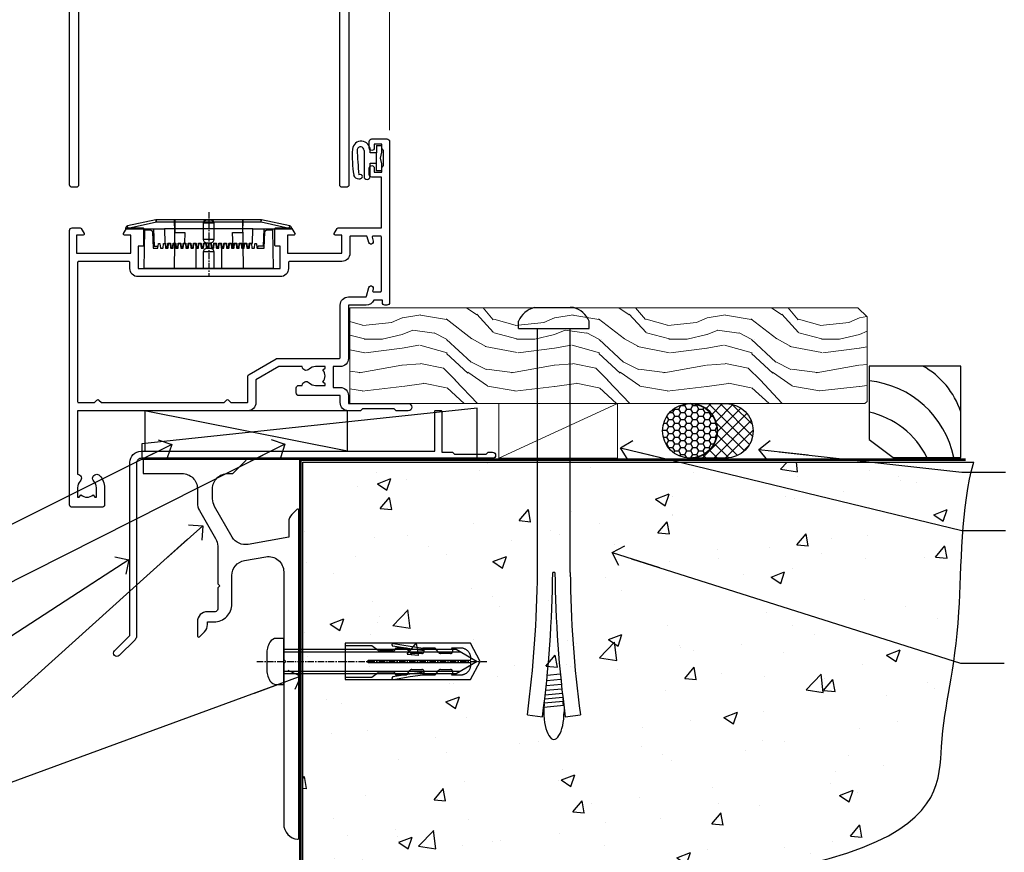
# Model space of a CAD drawing. Units: millimetres. Extents: x 1409 to 300332, y -118 to 2191.
# Drawn here: x 5737 to 5931, y 1140 to 1304 of the extents above; entities that cross this region are included whole.
import ezdxf
from ezdxf import colors
from ezdxf.entities.mleader import LeaderData, LeaderLine
from ezdxf.math import Vec2, Vec3

# ---------------------------------------------------------------- set-up
doc = ezdxf.new("R2010")
doc.units = ezdxf.units.MM
for name, pattern in [('CENTER', [2, 1.25, -0.25, 0.25, -0.25]), ('CENTERLINE', [2, 1.25, -0.25, 0.25, -0.25]), ('Dashed', [564.444447, 282.222223, -282.222223])]:
    doc.linetypes.add(name, pattern=pattern)
for name, color, linetype in [('Aluminium Systems Ltd Joinery Detail', 7, 'Continuous'), ('Aluminium Systems Ltd Notes', 7, 'Continuous'), ('DIE', 7, 'Continuous')]:
    doc.layers.add(name, color=color, linetype=linetype)
doc.styles.get("Standard").update_dxf_attribs({"font": 'arial.ttf'})

# ---------------------------------------------------------------- blocks, each defined once
blk = doc.blocks.new('PE001')
at = {"color": 8}
for p, q in [((-10.3, 28.72), (-10.4, 29.19)), ((-10.3, 28.72), (-10.3, 29.2)), ((10.3, 28.72), (10.3, 29.2)), ((10.3, 28.72), (10.4, 29.19)), ((-15.87, 27.5), (-16.35, 27.5)), ((-15.86, 27.51), (-15.96, 27.99)), ((8.7, 27.4), (-8.7, 27.4)), ((1, 28.5), (-1, 28.5)), ((15.86, 27.51), (15.96, 27.99)), ((15.87, 27.5), (16.35, 27.5)), ((1, 25.3), (-1, 25.3)), ((1, 22.9), (-1, 22.9))]:
    blk.add_line(p, q, dxfattribs=at)
at = {"color": 8, "linetype": 'Dashed'}
for p, q in [((-6.63, 29.2), (-6.8, 19.6)), ((6.63, 29.2), (6.8, 19.6)), ((-2.5, 23.66), (-2.5, 19.6)), ((2.5, 23.66), (2.5, 19.6))]:
    blk.add_line(p, q, dxfattribs=at)
at = {"color": 8, "linetype": 'CENTER'}
blk.add_line((0, 30.7), (0, 18.1), dxfattribs=at)
at = {"color": 8}
for points in [[(-8.7, 27.4), (-8.6, 24.6), (-8.59, 24.6, -0.385314), (-8.49, 24.51), (-8.41, 23.74, 0.385314), (-8.31, 23.65), (-8.19, 23.65, 0.385236), (-8.09, 23.74), (-8.01, 24.51, -0.385314), (-7.91, 24.6), (-7.59, 24.6, -0.385314), (-7.49, 24.51), (-7.41, 23.74, 0.385314), (-7.31, 23.65), (-7.19, 23.65, 0.385236), (-7.09, 23.74), (-7.01, 24.51, -0.385314), (-6.91, 24.6), (-6.59, 24.6, -0.385314), (-6.49, 24.51), (-6.41, 23.74, 0.385314), (-6.31, 23.65), (-6.19, 23.65, 0.385236), (-6.09, 23.74), (-6.01, 24.51, -0.385314), (-5.91, 24.6), (-5.59, 24.6, -0.385314), (-5.49, 24.51), (-5.41, 23.74, 0.385314), (-5.31, 23.65), (-5.19, 23.65, 0.385236), (-5.09, 23.74), (-5.01, 24.51, -0.385314), (-4.91, 24.6), (-4.59, 24.6, -0.385314), (-4.49, 24.51), (-4.41, 23.74, 0.385314), (-4.31, 23.65), (-4.19, 23.65, 0.385236), (-4.09, 23.74), (-4.01, 24.51, -0.385314), (-3.91, 24.6), (-3.59, 24.6, -0.385314), (-3.49, 24.51), (-3.41, 23.74, 0.385314), (-3.31, 23.65), (-3.19, 23.65, 0.385236), (-3.09, 23.74), (-3.01, 24.51, -0.385314), (-2.91, 24.6), (-2.59, 24.6, -0.385314), (-2.49, 24.51), (-2.41, 23.74, 0.385314), (-2.31, 23.65), (-2.19, 23.65, 0.385236), (-2.09, 23.74), (-2.01, 24.51, -0.385314), (-1.91, 24.6), (-1.59, 24.6, -0.385314), (-1.49, 24.51), (-1.41, 23.74, 0.385314), (-1.31, 23.65), (-1.19, 23.65, 0.385236), (-1.09, 23.74), (-1.01, 24.51, -0.385314), (-0.91, 24.6), (-0.59, 24.6, -0.385314), (-0.49, 24.51), (-0.41, 23.74, 0.385314), (-0.31, 23.65), (-0.19, 23.65, 0.385236), (-0.09, 23.74), (-0.01, 24.51, -0.385314), (0.09, 24.6), (0.41, 24.6, -0.385314), (0.51, 24.51), (0.59, 23.74, 0.385314), (0.69, 23.65), (0.81, 23.65, 0.385236), (0.91, 23.74), (0.99, 24.51, -0.385314), (1.09, 24.6), (1.41, 24.6, -0.385314), (1.51, 24.51), (1.59, 23.74, 0.385314), (1.69, 23.65), (1.81, 23.65, 0.385236), (1.91, 23.74), (1.99, 24.51, -0.385314), (2.09, 24.6), (2.41, 24.6, -0.385314), (2.51, 24.51), (2.59, 23.74, 0.385314), (2.69, 23.65), (2.81, 23.65, 0.385236), (2.91, 23.74), (2.99, 24.51, -0.385314), (3.09, 24.6), (3.41, 24.6, -0.385314), (3.51, 24.51), (3.59, 23.74, 0.385314), (3.69, 23.65), (3.81, 23.65, 0.385236), (3.91, 23.74), (3.99, 24.51, -0.385314), (4.09, 24.6), (4.41, 24.6, -0.385314), (4.51, 24.51), (4.59, 23.74, 0.385314), (4.69, 23.65), (4.81, 23.65, 0.385236), (4.91, 23.74), (4.99, 24.51, -0.385314), (5.09, 24.6), (5.41, 24.6, -0.385314), (5.51, 24.51), (5.59, 23.74, 0.385314), (5.69, 23.65), (5.81, 23.65, 0.385236), (5.91, 23.74), (5.99, 24.51, -0.385314), (6.09, 24.6), (6.41, 24.6, -0.385314), (6.51, 24.51), (6.59, 23.74, 0.385314), (6.69, 23.65), (6.81, 23.65, 0.385236), (6.91, 23.74), (6.99, 24.51, -0.385314), (7.09, 24.6), (7.41, 24.6, -0.385314), (7.51, 24.51), (7.59, 23.74, 0.385314), (7.69, 23.65), (7.81, 23.65, 0.385236), (7.91, 23.74), (7.99, 24.51, -0.385313), (8.09, 24.6), (8.6, 24.6), (8.7, 27.4), (16.35, 27.4), (16.35, 27.5, 0.353013), (15.96, 27.99), (10.4, 29.19, 0.053393), (10.3, 29.2), (-10.3, 29.2, 0.053393), (-10.4, 29.19), (-15.96, 27.99, 0.353013), (-16.35, 27.5), (-16.35, 27.4), (-8.7, 27.4)], [(-1, 25.3), (-1, 28.5, -0.414214), (-0.3, 29.2), (0.3, 29.2, -0.414214), (1, 28.5), (1, 25.3, -0.414214), (0.3, 24.6), (-0.3, 24.6, -0.414214)], [(-4.91, 24.46, -0.385314), (-4.81, 24.55), (-4.69, 24.55, -0.385314), (-4.59, 24.46), (-4.51, 23.69, 0.385314), (-4.41, 23.6), (-4.09, 23.6, 0.385314), (-3.99, 23.69), (-3.91, 24.46, -0.385314), (-3.81, 24.55), (-3.69, 24.55, -0.385314), (-3.59, 24.46), (-3.51, 23.69, 0.385314), (-3.41, 23.6), (-3.09, 23.6, 0.385314), (-2.99, 23.69), (-2.91, 24.46, -0.385314), (-2.81, 24.55), (-2.69, 24.55, -0.385314), (-2.59, 24.46), (-2.51, 23.69, 0.385314), (-2.41, 23.6), (-2.09, 23.6, 0.385314), (-1.99, 23.69), (-1.91, 24.46, -0.385314), (-1.81, 24.55), (-1.69, 24.55, -0.385314), (-1.59, 24.46), (-1.51, 23.69, 0.385314), (-1.41, 23.6), (-1.09, 23.6, 0.385314), (-0.99, 23.69), (-0.91, 24.46, -0.385314), (-0.81, 24.55), (-0.69, 24.55, -0.385314), (-0.59, 24.46), (-0.51, 23.69, 0.385314), (-0.41, 23.6), (-0.09, 23.6, 0.385314), (0.01, 23.69), (0.09, 24.46, -0.385314), (0.19, 24.55), (0.31, 24.55, -0.385314), (0.41, 24.46), (0.49, 23.69, 0.385314), (0.59, 23.6), (0.91, 23.6, 0.385314), (1.01, 23.69), (1.09, 24.46, -0.385314), (1.19, 24.55), (1.31, 24.55, -0.385314), (1.41, 24.46), (1.49, 23.69, 0.385314), (1.59, 23.6), (1.91, 23.6, 0.385314), (2.01, 23.69), (2.09, 24.46, -0.385314), (2.19, 24.55), (2.31, 24.55, -0.385314), (2.41, 24.46), (2.49, 23.69, 0.385314), (2.59, 23.6), (2.91, 23.6, 0.385314), (3.01, 23.69), (3.09, 24.46, -0.385314), (3.19, 24.55), (3.31, 24.55, -0.385314), (3.41, 24.46), (3.49, 23.69, 0.385314), (3.59, 23.6), (3.91, 23.6, 0.385314), (4.01, 23.69), (4.09, 24.46, -0.385314), (4.19, 24.55), (4.31, 24.55, -0.385314), (4.41, 24.46), (4.49, 23.69, 0.385314), (4.59, 23.6), (4.91, 23.6, 0.385314), (5.01, 23.69), (5.09, 24.46, -0.385314), (5.19, 24.55), (5.31, 24.55, -0.385314), (5.41, 24.46), (5.49, 23.69, 0.385314), (5.59, 23.6), (5.91, 23.6, 0.385314), (6.01, 23.69), (6.09, 24.46, -0.385314), (6.19, 24.55), (6.31, 24.55, -0.385314), (6.41, 24.46), (6.49, 23.69, 0.385314), (6.59, 23.6), (6.91, 23.6, 0.385314), (7.01, 23.69), (7.09, 24.46, -0.385314), (7.19, 24.55), (7.31, 24.55, -0.385314), (7.41, 24.46), (7.49, 23.69, 0.385314), (7.59, 23.6), (7.91, 23.6, 0.385314), (8.01, 23.69), (8.09, 24.46, -0.385314), (8.19, 24.55), (8.31, 24.55, -0.385314), (8.41, 24.46), (8.49, 23.69, 0.385314), (8.59, 23.6), (8.91, 23.6, 0.385314), (9.01, 23.69), (9.09, 24.46, -0.385314), (9.19, 24.55), (9.31, 24.55, -0.385314), (9.41, 24.46), (9.49, 23.69, 0.385314), (9.59, 23.6), (10.9, 23.6), (11.06, 26.73, -0.39896), (11.56, 27.2), (12.57, 27.2), (12.7, 19.6), (-12.7, 19.6), (-12.57, 27.2), (-11.56, 27.2, -0.39896), (-11.06, 26.73), (-10.9, 23.6), (-10.09, 23.6, 0.385314), (-9.99, 23.69), (-9.91, 24.46, -0.385314), (-9.81, 24.55), (-9.69, 24.55, -0.385314), (-9.59, 24.46), (-9.51, 23.69, 0.385314), (-9.41, 23.6), (-9.09, 23.6, 0.385314), (-8.99, 23.69), (-8.91, 24.46, -0.385314), (-8.81, 24.55), (-8.69, 24.55, -0.385314), (-8.59, 24.46), (-8.51, 23.69, 0.385314), (-8.41, 23.6), (-8.09, 23.6, 0.385314), (-7.99, 23.69), (-7.91, 24.46, -0.385314), (-7.81, 24.55), (-7.69, 24.55, -0.385314), (-7.59, 24.46), (-7.51, 23.69, 0.385314), (-7.41, 23.6), (-7.09, 23.6, 0.385314), (-6.99, 23.69), (-6.91, 24.46, -0.385314), (-6.81, 24.55), (-6.69, 24.55, -0.385314), (-6.59, 24.46), (-6.51, 23.69, 0.385314), (-6.41, 23.6), (-6.09, 23.6, 0.385314), (-5.99, 23.69), (-5.91, 24.46, -0.385314), (-5.81, 24.55), (-5.69, 24.55, -0.385314), (-5.59, 24.46), (-5.51, 23.69, 0.385314), (-5.41, 23.6), (-5.09, 23.6, 0.385314), (-4.99, 23.69)]]:
    blk.add_lwpolyline(points, format="xyb", close=True, dxfattribs=at)
at = {"color": 8, "linetype": 'Dashed'}
for points in [[(-6.79, 29.2), (-6.7, 26.7), (-4.7, 26.7), (-4.77, 24.6)], [(4.81, 23.65), (4.7, 26.7), (6.7, 26.7), (6.79, 29.2)]]:
    blk.add_lwpolyline(points, dxfattribs=at)
at = {"color": 8}
for points in [[(15.87, 27.4), (15.87, 27.5, 0.353013), (15.86, 27.51), (10.3, 28.72, 0.053393), (10.3, 28.72), (-10.3, 28.72, 0.053393), (-10.3, 28.72), (-15.86, 27.51, 0.353013), (-15.87, 27.5), (-15.87, 27.4)], [(-1, 19.6), (-1, 22.9, -0.414214), (-0.3, 23.6), (0.3, 23.6, -0.414214), (1, 22.9), (1, 19.6)]]:
    blk.add_lwpolyline(points, format="xyb", dxfattribs=at)
for points in [[(-10.83, 27.4), (-10.71, 24), (-9.96, 24)], [(10.83, 27.4), (10.71, 24), (9.66, 24), (9.64, 23.6)]]:
    blk.add_lwpolyline(points, dxfattribs=at)
blk = doc.blocks.new('DY611-comp')
for p, q in [((4.7, 6.73), (5.7, 6.73)), ((4.7, 6.73), (4.7, 5.24)), ((5.7, 6.73), (5.7, 5.36)), ((2.25, 5.73), (2.25, 0.6)), ((3.45, 5.24), (3.45, 5.73)), ((4.7, 5.24), (3.45, 5.24)), ((4.7, 3.22), (4.7, 5.24)), ((5.7, 5.36), (5.4, 4.23)), ((5.4, 4.23), (5.7, 3.11)), ((3.45, 0.6), (3.45, 3.22)), ((3.45, 3.22), (4.7, 3.22)), ((4.7, 1.73), (4.7, 3.22)), ((5.7, 3.11), (5.7, 1.73)), ((1.22, 0.14), (1.57, 0.17)), ((1.53, 0.96), (1.23, 0.95)), ((5.7, 1.73), (4.7, 1.73))]:
    blk.add_line(p, q)
for centre, radius, start, end in [((25.63, 4.66), 25.7, 177.035, 188.5389), ((1.7, 5.81), 1.75, 357.5286, 174.1572), ((1.55, 5.73), 0.7, 0, 162.7552), ((82.76, 9.07), 81.93, 182.1869, 185.6891), ((1.16, 1.14), 1, 197.4943, 273.4646), ((1.55, 0.57), 0.4, 273.4646, 93.4646), ((2.85, 0.6), 0.6, 180, 0)]:
    blk.add_arc(centre, radius, start, end)
blk = doc.blocks.new('DY611 Replace')
at = {"layer": 'Aluminium Systems Ltd Joinery Detail'}
blk.add_blockref('DY611-comp', (-5.4, -4.23), dxfattribs=at)
blk = doc.blocks.new('A911-22246')
at = {"flags": 128}
for points in [[(1.6, 3.85), (1.6, 2), (1.9, 2), (2.26, 2.43, 0.36397), (4.64, 2.43), (5, 2), (5.3, 2), (5.3, 3.85, 0.19526), (4.78, 5.14, -1), (5.92, 6.25, -0.19526), (6.9, 3.85), (6.9, 0.5, -0.414214), (6.4, 0), (0.5, 0, -0.414214), (0, 0.5), (0, 54.5, -0.414214), (0.5, 55), (2.12, 55, -0.267949), (2.3, 54.9), (2.87, 53.9, -0.57735), (2.7, 53.6), (1.4, 53.6), (1.4, 50), (12.1, 50), (12.1, 53.6), (10.8, 53.6, -0.57735), (10.63, 53.9), (11.2, 54.9, -0.267949), (11.38, 55), (14.4, 55, -0.414214), (14.6, 54.8), (14.6, 51.6, -0.414214), (14.4, 51.4), (13.5, 51.4), (13.5, 47), (41.5, 47), (41.5, 51.4), (40.6, 51.4, -0.414214), (40.4, 51.6), (40.4, 54.8, -0.414214), (40.6, 55), (43.62, 55, -0.267949), (43.8, 54.9), (44.37, 53.9, -0.57735), (44.2, 53.6), (42.9, 53.6), (42.9, 50), (53.6, 50), (53.6, 53.6), (52.3, 53.6, -0.57735), (52.13, 53.9), (52.7, 54.9, -0.267949), (52.88, 55), (61.4, 55), (61.4, 65), (59.5, 65, -0.414214), (59, 65.5), (59, 66.75, -1), (60, 66.75), (60, 66), (61.5, 66), (61.5, 66.75, -0.298217), (61.8, 67.21), (61.8, 70.29, -0.298217), (61.5, 70.75), (61.5, 71.5), (60, 71.5), (60, 70.75, -1), (59, 70.75), (59, 72, -0.414214), (59.5, 72.5), (62.5, 72.5, -0.414214), (63, 72), (63, 40.3, -0.414214), (62.5, 39.8), (62.1, 39.8, -0.414214), (61.6, 40.3), (61.6, 40.8), (59.9, 40.8, -0.305615), (58.42, 39.8), (54.9, 39.8), (54.9, 29.3, -0.414214), (53.3, 27.7), (51.9, 27.7), (51.9, 23.6), (53.3, 23.6, -0.414214), (54.9, 22), (54.9, 20.4), (66.7, 20.4, -1), (66.7, 19), (64.38, 19, -0.198912), (64.24, 19.06), (63.9, 19.4), (57.7, 19.4), (57.36, 19.06, -0.198912), (57.22, 19), (54.9, 19, -0.414214), (53.3, 20.6), (53.3, 22), (45.15, 22, -0.414214), (44.65, 22.5), (44.65, 23.5, -0.414214), (45.15, 24), (45.8, 24, -0.640824), (47.16, 24.52, 0.19526), (48.45, 24), (50.3, 24), (50.3, 24.3), (49.87, 24.66, 0.36397), (49.87, 27.04), (50.3, 27.4), (50.3, 27.7), (48.45, 27.7, 0.19526), (47.16, 27.18, -0.640824), (45.8, 27.7), (41.2, 27.7), (36.7, 25.1), (36.7, 20.6, -0.414214), (35.1, 19), (1.6, 19), (1.6, 6.5, -0.640824), (2.12, 5.14, 0.19526)], [(1.6, 20.8, 0.414214), (1.8, 20.6), (4.79, 20.6, 0.198912), (4.93, 20.66), (5.39, 21.11, -0.414214), (5.81, 21.11), (6.27, 20.66, 0.198912), (6.41, 20.6), (30.29, 20.6, 0.198912), (30.43, 20.66), (30.89, 21.11, -0.414214), (31.31, 21.11), (31.77, 20.66, 0.198912), (31.91, 20.6), (34.9, 20.6, 0.414214), (35.1, 20.8), (35.1, 25.74, -0.267949), (35.35, 26.17), (40.66, 29.23, -0.131652), (40.91, 29.3), (53.1, 29.3, 0.414214), (53.3, 29.5), (53.3, 39.8, -0.414214), (54.9, 41.4), (58.26, 41.4, 0.339454), (58.45, 41.55), (58.92, 43.27, -1), (59.78, 43.03), (59.68, 42.65, 0.493145), (59.88, 42.4), (61.2, 42.4, 0.414214), (61.4, 42.6), (61.4, 53.2, 0.414214), (61.2, 53.4), (59.77, 53.4, 0.493145), (59.58, 53.15), (59.78, 52.37, -1), (58.92, 52.13), (58.62, 53.25, 0.339454), (58.42, 53.4), (55.4, 53.4, 0.414214), (55.2, 53.2), (55.2, 50, -0.414214), (53.6, 48.4), (43.3, 48.4, 0.414214), (43.1, 48.2), (43.1, 47, -0.414214), (41.5, 45.4), (13.5, 45.4, -0.414214), (11.9, 47), (11.9, 48.2, 0.414214), (11.7, 48.4), (1.8, 48.4, 0.414214), (1.6, 48.2)]]:
    blk.add_lwpolyline(points, format="xyb", close=True, dxfattribs=at)
blk = doc.blocks.new('A788-21603')
at = {"flags": 128}
for points in [[(33, 99.5, -0.414214), (33.5, 100), (52.7, 100, 0.414214), (53.2, 100.5), (53.2, 116.7, 0.414214), (52.7, 117.2), (40.5, 117.2, 0.414214), (40, 116.7), (40, 112, -0.414214), (39.5, 111.5), (37, 111.5, -0.414214), (36.5, 112), (36.5, 113.3, -1), (37.4, 113.3), (37.4, 112.5), (38.9, 112.5), (38.9, 118), (37.4, 118), (37.4, 117.2, -1), (36.5, 117.2), (36.5, 118.5, -0.414214), (37, 119), (54.5, 119, -0.414214), (55, 118.5), (55, 0.5, -0.414214), (54.5, 0), (53.7, 0, -0.414214), (53.2, 0.5), (53.2, 48.3, 0.414214), (52.7, 48.8), (2.3, 48.8, 0.414214), (1.8, 48.3), (1.8, 0.5, -0.414214), (1.3, 0), (0.5, 0, -0.414214), (0, 0.5), (0, 99.5, -0.414214), (0.5, 100), (23.5, 100, -1), (23.5, 99), (22, 99), (22, 97.5), (33, 97.5)], [(32.35, 95.7), (34.3, 95.7, 0.414214), (34.8, 96.2), (34.8, 98.2), (53.2, 98.2), (53.2, 50.6), (32.35, 50.6), (32.35, 53.65, 0.201039), (30.9, 57.11, 1), (29.5, 55.68, -0.201039), (30.35, 53.65), (30.35, 50.8), (29.89, 50.8), (29.33, 51.47, -0.36397), (25.67, 51.47), (25.11, 50.8), (24.65, 50.8), (24.65, 53.65, -0.201039), (25.5, 55.68, 1), (24.1, 57.11, 0.201039), (22.65, 53.65), (22.65, 50.6), (1.8, 50.6), (1.8, 98.2), (20.2, 98.2), (20.2, 96.2, 0.414214), (20.7, 95.7), (22.65, 95.7), (22.65, 92.65, 0.201039), (24.1, 89.19, 1), (25.5, 90.62, -0.201039), (24.65, 92.65), (24.65, 95.5), (25.11, 95.5), (25.67, 94.83, -0.36397), (29.33, 94.83), (29.89, 95.5), (30.35, 95.5), (30.35, 92.65, -0.201039), (29.5, 90.62, 1), (30.9, 89.19, 0.201039), (32.35, 92.65)]]:
    blk.add_lwpolyline(points, format="xyb", close=True, dxfattribs=at)
blk = doc.blocks.new('AL40 DF Hinged Door Open Out Sill')
at = {"layer": 'Aluminium Systems Ltd Joinery Detail'}
blk.add_line((-120, 74.3), (-120, 182.77), dxfattribs=at)
at = {"layer": 'Aluminium Systems Ltd Joinery Detail', "linetype": 'Continuous', "lineweight": 5}
blk.add_line((-57, 54.03), (-57, 182.77), dxfattribs=at)
at = {"layer": 'Aluminium Systems Ltd Joinery Detail'}
blk.add_blockref('A911-22246', (-120, -20.2), dxfattribs=at)
at = {"layer": 'Aluminium Systems Ltd Joinery Detail', "lineweight": 9, "ltscale": 0.12}
blk.add_blockref('DY611 Replace', (-58.87, 48.55), dxfattribs=at)
at = {"layer": 'Aluminium Systems Ltd Joinery Detail', "lineweight": 5}
blk.add_blockref('PE001', (-92.6, 7.2), dxfattribs=at)
at = {"layer": 'DIE'}
blk.add_blockref('A788-21603', (-120, 42.8), dxfattribs=at)
blk = doc.blocks.new('90 Concrete Sill DF')
at = {"layer": 'Aluminium Systems Ltd Joinery Detail'}
h = blk.add_hatch(dxfattribs=at)
h.set_pattern_fill('AR-CONC', color=256, scale=0.15)
h.set_pattern_definition([(50, (-5502.438, -2483.203), (27.3277, -2.39086), [2.8575, -31.4325]), (355, (-5502.438, -2483.203), (-5.28651, 28.65853), [2.286, -25.14609]), (100.45144, (-5500.16, -2483.402), (22.04119, 26.26766), [2.4285, -26.71354]), (46.1842, (-5502.438, -2475.583), (40.66186, -6.30635), [4.28625, -47.14875]), (96.63556, (-5499.05, -2476.11), (35.61062, 37.11392), [3.64275, -40.07034]), (351.18415, (-5502.438, -2475.583), (35.61062, 37.11392), [3.429, -37.71896]), (21, (-5498.628, -2477.488), (22.74216, -15.33978), [2.8575, -31.4325]), (326, (-5498.628, -2477.488), (9.2703, 27.6282), [2.286, -25.146]), (71.45144, (-5496.733, -2478.766), (32.01246, 12.28842), [2.4285, -26.71349]), (37.5, (-5502.438, -2483.203), (0.46329, 12.683256), [0, -24.8412, 0, -25.527, 0, -25.24125]), (7.5, (-5502.438, -2483.203), (10.02295, 15.027086), [0, -14.5542, 0, -24.2697, 0, -9.62025]), (327.5, (-5510.934, -2483.203), (20.33859, -0.859312), [0, -9.525, 0, -29.718, 0, -39.4335]), (317.5, (-5514.744, -2483.203), (22.219377, 3.813974), [0, -12.3825, 0, -19.7358, 0, -28.0035])])
edge = h.paths.add_edge_path()
edge.add_line((79.9, 119.33), (79.9, 34.25))
edge.add_spline(control_points=[(79.9, 34.25), (206.92, 32.38), (203.26, 64.56), (209.78, 81.49), (209.42, 110.7), (211.97, 119.33)], knot_values=[177.537471, 177.537471, 177.537471, 177.537471, 227.455421, 263.56182, 289.18489, 289.18489, 289.18489, 289.18489], degree=3, periodic=0)
edge.add_line((211.97, 119.33), (79.9, 119.33))
at = {"layer": 'Aluminium Systems Ltd Joinery Detail', "linetype": 'Dashed', "ltscale": 0.01, "const_width": 0.5, "elevation": 1}
blk.add_lwpolyline([(79.4, 34.25), (79.4, 119.83), (210.38, 119.83)], dxfattribs=at)
at = {"layer": 'Aluminium Systems Ltd Joinery Detail', "elevation": 1}
blk.add_lwpolyline([(79.9, 34.25), (79.9, 119.33), (211.97, 119.33)], dxfattribs=at)
at = {"layer": 'Aluminium Systems Ltd Joinery Detail'}
blk.add_open_spline([(79.9, 34.25, 2), (206.92, 32.38, 1), (203.26, 64.56, 1.01), (209.78, 81.49, 1), (209.42, 110.7, 1), (211.97, 119.33, 1)], degree=3, knots=[177.537471, 177.537471, 177.537471, 177.537471, 227.455421, 263.56182, 289.18489, 289.18489, 289.18489, 289.18489], dxfattribs=at)
blk = doc.blocks.new('_Open90')
at = {"color": 0, "linetype": 'ByBlock', "lineweight": -2}
for p, q in [((-0.5, 0.5), (0, 0)), ((0, 0), (-2.44, 0)), ((0, 0), (-0.5, -0.5))]:
    blk.add_line(p, q, dxfattribs=at)
blk = doc.blocks.new('JI834')
at = {"linetype": 'CENTERLINE'}
blk.add_line((0, 5.3), (0, -40.1), dxfattribs=at)
for p, q in [((-1.91, 0), (-1.91, -34.79)), ((1.91, 0), (1.91, -34.79))]:
    blk.add_line(p, q)
blk.add_lwpolyline([(4.55, 0), (4.55, 1.42, 0.269448), (3.79, 2.72, 0.057509), (2.62, 3.22, 0.072181), (2.06, 3.3), (-2.06, 3.3, 0.072181), (-2.62, 3.22, 0.057509), (-3.79, 2.72, 0.269448), (-4.55, 1.42), (-4.55, 0)], format="xyb", close=True)
blk.add_lwpolyline([(2.41, 0), (2.41, -33.92), (0, -38.1), (-2.41, -33.92), (-2.41, 0)])
blk = doc.blocks.new('Rawlplug')
at = {"linetype": 'Dashed'}
blk.add_lwpolyline([(-3.57, -12.09), (-3.57, -36.75), (0, -38.68), (3.57, -36.75), (3.57, -12.09)], close=True, dxfattribs=at)
for points in [[(-3.07, -12.09), (-3.07, -17.36), (-2.17, -18.56, -0.162386), (-2.07, -18.86), (-2.07, -21.47, -0.414214), (-2.57, -21.97), (-2.64, -21.97), (-2.64, -23.94, 0.236093), (-2.44, -24.34), (-1.78, -24.83, -0.236093), (-1.58, -25.23), (-1.58, -27.15, -0.618001), (-2.38, -27.55), (-2.64, -27.36), (-2.64, -29.58, 0.236093), (-2.44, -29.98), (-1.78, -30.47, -0.236093), (-1.58, -30.87), (-1.58, -32.79, -0.618001), (-2.38, -33.19), (-2.64, -32.99), (-2.64, -34.82, 0.472976), (-0.25, -36.78), (-0.25, -16.59), (0.25, -16.59), (0.25, -36.78, 0.472976), (2.64, -34.82), (2.64, -32.99), (2.38, -33.19, -0.618001), (1.58, -32.79), (1.58, -30.87, -0.236093), (1.78, -30.47), (2.44, -29.98, 0.236093), (2.64, -29.58), (2.64, -27.36), (2.38, -27.55, -0.618001), (1.58, -27.15), (1.58, -25.23, -0.236093), (1.78, -24.83), (2.44, -24.34, 0.236093), (2.64, -23.94), (2.64, -21.97), (2.57, -21.97, -0.414214), (2.07, -21.47), (2.07, -18.86, -0.162386), (2.17, -18.56), (3.07, -17.36), (3.07, -12.09)], [(-2.09, -27.65), (-2.5, -24.81), (-3.04, -21.5, 1), (-3.53, -21.58), (-2.99, -24.88), (-2.64, -27.36)], [(2.09, -27.65), (2.5, -24.81), (3.04, -21.5, -1), (3.53, -21.58), (2.99, -24.88), (2.64, -27.36)]]:
    blk.add_lwpolyline(points, format="xyb", dxfattribs=at)
blk.add_blockref('JI834', (0, 0))
blk = doc.blocks.new('Bevel Back Weatherboard DF Concrete Floor Sill AL40 DF')
at = {"elevation": -1, "flags": 128}
blk.add_lwpolyline([(48.47, 67.09), (56.13, 67.09, -0.414214), (59.13, 64.09), (59.13, 61.31, 0.131652), (59.53, 59.81), (62.73, 54.28, -0.131652), (63.13, 52.78), (63.13, 45.39), (63.53, 44.99), (63.13, 44.59), (63.13, 40.39, -0.414214), (62.63, 39.89), (61.13, 39.89, 0.414214), (59.13, 37.89), (59.13, 35.14, 0.668179), (59.55, 34.96), (60.54, 35.95, 0.198912), (61.13, 37.37), (61.13, 37.89), (62.43, 37.89, 0.414214), (65.93, 41.39), (65.93, 47, -0.36397), (68.41, 49.95), (72.61, 50.69, -0.466308), (76.13, 47.74), (76.13, 30.49), (76.53, 30.09), (76.13, 29.69), (76.13, -1.92, 0.387795), (78.85, -4.91, 0.441135), (79.13, -4.66), (79.13, 59.84, 0.668179), (78.7, 60.01), (77.71, 59.03, 0.198912), (77.13, 57.61), (77.13, 54.54), (69.13, 53.13, -0.315299), (66.01, 54.58), (62.53, 60.62, -0.131652), (62.13, 62.12), (62.13, 64.09, -0.414214), (65.13, 67.09), (66.02, 67.09, 0.198912), (66.2, 67.16), (68.7, 69.66, 0.668179), (68.52, 70.09), (48.47, 70.09)], format="xyb", close=True, dxfattribs=at)
at = {"layer": 'Aluminium Systems Ltd Joinery Detail', "rotation": 90}
blk.add_blockref('Rawlplug', (76.14, 30.09, -1), dxfattribs=at)
blk = doc.blocks.new('Soffit Bead')
at = {"color": 0}
for points in [[(-4.72, 0), (-18, 0), (-18, -18), (0, -18), (0, -3.54), (-4.72, 0)], [(-4.72, 0), (-12, 0)], [(0, -12), (0, -3.54)]]:
    blk.add_lwpolyline(points, dxfattribs=at)
for centre, radius, start, end in [((3.68, 7.45), 16.79, 206.345, 257.3246), ((2.06, 3.9), 19.11, 191.7794, 263.8215), ((-2.86, -4.04), 15.93, 198.1551, 241.2344)]:
    blk.add_arc(centre, radius, start, end, dxfattribs=at)
blk = doc.blocks.new('6.5x75 Hammer Screw')
for p, q in [((-3.85, 4.15), (3.85, 4.15)), ((3.85, 4.15), (3.23, 4.15)), ((-6.95, 0), (-6.95, 1.5)), ((-6.95, 0), (6.95, 0)), ((-3.22, -48), (-3.22, 0)), ((3.22, -48), (3.22, 0)), ((6.95, 0), (6.95, 1.5)), ((0.22, -48), (-0.22, -48)), ((-1.41, -69.3), (1.38, -69.03)), ((-1.3, -68.2), (1.27, -67.95)), ((-1.61, -71.19), (1.58, -70.89)), ((-1.51, -70.25), (1.48, -69.97)), ((-1.9, -73.68), (1.86, -73.32)), ((-1.81, -72.9), (1.77, -72.56)), ((-1.71, -72.08), (1.67, -71.76)), ((-2, -74.5), (1.95, -74.12)), ((-2, -74.5), (-2, -75.45)), ((2, -74.5), (2, -75.45)), ((-5.22, -76), (-2.25, -76.4)), ((2.25, -76.4), (5.22, -76))]:
    blk.add_line(p, q)
for centre, radius, start, end in [((-2.65, -0.4), 4.7, 104.823, 156.2272), ((2.65, -0.4), 4.7, 23.7728, 75.177), ((-229.88, -45.88), 226.67, 352.3642, 359.4645), ((-229.88, -45.88), 229.67, 352.3642, 359.4715), ((229.88, -45.88), 229.67, 180.5285, 187.6358), ((229.88, -45.88), 226.67, 180.5355, 187.6358), ((-2.37, -73.32), 0.546, 331.4544, 14.7898), ((2.32, -72.95), 0.546, 164.5946, 208.9721), ((2.32, -73.72), 0.546, 146.1373, 227.8116), ((-2.37, -74.09), 0.546, 312.1884, 33.6736)]:
    blk.add_arc(centre, radius, start, end)
blk.add_ellipse((0, -75.45), major_axis=(0, -5.4), ratio=0.37037, start_param=4.712389, end_param=7.853982)
blk = doc.blocks.new('J304-21910')
blk.add_lwpolyline([(1.11, 0.19, -1), (0.19, 1.11), (3.08, 4, 0.198912), (3.22, 4.35), (3.22, 38.22, -0.414214), (5.42, 40.42), (63.22, 40.42), (63.22, 48.22, -0.414214), (63.42, 48.42), (64.42, 48.42, -0.414214), (64.62, 48.22), (64.62, 40.22), (66.72, 40.22), (67.12, 39.82), (73.32, 39.82), (73.72, 40.22), (74.62, 40.22, -1), (74.62, 39.02), (5.52, 39.02, 0.414214), (4.52, 38.02), (4.52, 4.02, -0.198912), (4.23, 3.31)], format="xyb", close=True)
blk = doc.blocks.new('Bevel Back Weatherboard DF AL40 DFl Floor Liner OO Door')
at = {"layer": 'Aluminium Systems Ltd Joinery Detail', "lineweight": 5}
h = blk.add_hatch(dxfattribs=at)
h.set_pattern_fill('WOOD-3', color=0, scale=97.5, angle=30, style=0, pattern_type=2)
h.set_pattern_definition([(4.7636, (412.314, -7164.1174), (-330.0000284, -29.999746), [3.61248, -357.63537]), (348.6901, (415.914, -7163.8174), (120.0000226, -29.999929), [4.58913, -148.38147]), (315, (420.414, -7164.717), (-3e-14, -30.00001), [3.39411, -39.03228]), (313.1524, (422.8139, -7167.1174), (420.00008502, -449.99992613), [6.57951, -651.37185]), (347.0054, (427.3139, -7171.9174), (-270.000023, 59.9999273), [4.00251, -396.24741]), (360, (431.214, -7172.817), (30, -30), [7.5, -22.5]), (9.4623, (438.714, -7172.8174), (-150.0000232, -29.9999442), [3.64965, -178.83321]), (5.7106, (412.314, -7172.2174), (-269.9999827, -30.0000394), [3.01497, -298.48131]), (360, (415.314, -7171.917), (30, -30), [4.5, -25.5]), (331.6992, (419.8139, -7171.9174), (329.9998536, -180.0002662), [4.42944, -438.51525]), (307.875, (423.714, -7174.0174), (-120.0000559, 149.999973), [6.84105, -335.21157]), (320.7106, (427.9139, -7179.4174), (180.0000192, -149.99998896), [4.26381, -422.11632]), (353.6598, (431.214, -7182.1174), (239.9999821, -30.0000474), [5.43324, -266.22831]), (11.8887, (436.6139, -7182.7174), (-419.99991903, -90.00031606), [5.82495, -576.66969]), (6.7098, (412.3139, -7181.5174), (270.00002993, 29.99981644), [5.13516, -508.3821]), (356.6335, (417.4139, -7180.9174), (479.99997966, -30.0003289), [5.10882, -505.77279]), (326.3099, (422.514, -7181.217), (-59.999987, 30.00004), [5.40834, -102.75822]), (312.5104, (427.0139, -7184.2174), (299.99972155, -330.0002602), [4.88364, -483.48096]), (345.0686, (430.3139, -7187.8174), (330.00001605, -89.9999086), [4.65726, -461.06799]), (360, (434.814, -7189.017), (30, -30), [3.6, -26.4]), (12.9946, (438.4139, -7189.0174), (270.000023, 59.9999273), [4.00251, -396.24741]), (360, (421.614, -7159.017), (30, -30), [0, -30]), (136.8476, (425.8139, -7163.5174), (449.99992613, -420.00008502), [6.57951, -651.37185]), (153.4349, (421.014, -7189.017), (-29.999975, 30.00004), [2.68329, -64.39875]), (171.8699, (418.614, -7187.8174), (-179.9999933, 29.9999807), [4.24263, -207.88938]), (203.1986, (414.414, -7187.2174), (-149.999992, -60.0000398), [2.28474, -226.18845]), (333.4349, (425.814, -7163.517), (29.999975, -30.00004), [3.35409, -63.72795]), (353.2902, (428.8139, -7165.0174), (-270.00002993, 29.99981644), [5.13516, -508.3821]), (10.1247, (433.9139, -7165.6174), (509.99996369, 90.00025766), [8.53287, -844.75488]), (10.3048, (412.314, -7160.8174), (180.0000288, 29.9998463), [3.35409, -332.05608]), (344.4759, (415.6139, -7160.2174), (-330.00003074, 89.99993333), [5.60445, -554.84178]), (317.1211, (421.0139, -7161.7174), (-390.0000238, 359.9999926), [5.7315, -567.41769]), (325.3048, (425.2139, -7165.6174), (299.99982777, -210.0002583), [4.74342, -469.59822]), (350.5377, (429.114, -7168.3174), (150.0000232, -29.9999442), [5.47449, -177.0084]), (6.5819, (434.5139, -7169.2174), (-510.00004314, -59.99960101), [7.85175, -777.3234]), (8.1301, (412.314, -7168.3174), (-179.9999933, -29.9999807), [4.24263, -207.88938]), (348.6901, (416.514, -7167.7174), (120.0000226, -29.999929), [4.58913, -148.38147]), (317.4896, (421.0139, -7168.6174), (-330.0002602, 299.99972155), [4.88364, -483.48096]), (315, (424.614, -7171.917), (-3e-14, -30.00001), [5.51544, -36.91098]), (342.646, (428.5139, -7175.8174), (-390.00006057, 119.99983507), [5.02893, -497.86272]), (3.3665, (433.3139, -7177.3174), (-479.99997966, -30.0003289), [5.10882, -505.77279]), (17.1027, (438.4139, -7177.0174), (300.0000519, 89.9998648), [4.08045, -403.96368]), (8.7462, (412.3139, -7175.8174), (209.9999801, 30.0001259), [3.94587, -390.64251]), (345.0686, (416.2139, -7175.2174), (330.00001605, -89.9999086), [4.65726, -461.06799]), (327.9946, (420.714, -7176.4174), (-149.9999683, 90.0000332), [5.6604, -277.35906]), (310.1009, (425.5139, -7179.4174), (-329.9999418, 390.00005789), [7.45185, -737.7327]), (344.0546, (430.314, -7185.1174), (-120.0000038, 29.9999967), [4.36806, -214.03524]), (6.009, (434.5139, -7186.3174), (299.99999253, 29.99997952), [5.7315, -567.41769]), (23.1986, (440.214, -7185.7174), (149.999992, 60.0000398), [2.28474, -226.18845]), (9.4623, (412.314, -7184.8174), (-150.0000232, -29.9999442), [3.64965, -178.83321]), (349.992, (415.9139, -7184.2174), (329.99998664, -60.00010416), [5.17881, -512.7015]), (322.5946, (421.0139, -7185.1174), (389.99977395, -300.00029858), [6.42027, -635.60775]), (330.9454, (426.114, -7159.0174), (210.0000115, -120.0000008), [3.08868, -305.78022]), (349.2157, (428.8139, -7160.5174), (-479.9999851, 90.0000165), [6.41328, -634.91349]), (7.125, (435.114, -7161.7174), (-210.0000114, -29.9999485), [7.25604, -234.6117])])
h.paths.add_polyline_path([(10.37, 10.64), (8.5, 12.41), (-91.45, 12.41), (-91.45, -6.46), (9.94, -6.46), (10.37, -6.05)])
at = {"layer": 'Aluminium Systems Ltd Joinery Detail'}
h = blk.add_hatch(dxfattribs=at)
h.set_pattern_fill('HONEY', color=0, scale=0.25)
h.set_pattern_definition([(0, (-6280.6136, -187.3016), (1.190625, 0.68740766), [0.79375, -1.5875]), (120, (-6280.6136, -187.3016), (-1.190625, 0.687407666), [0.79375, -1.5875]), (60, (-6280.6136, -187.3016), (3e-09, 1.37481533), [-1.5875, 0.79375])])
h.paths.add_polyline_path([(-19.18, -11.81, 1), (-29.89, -11.81, 1)])
h = blk.add_hatch(dxfattribs=at)
h.set_pattern_fill('ANSI37', color=0, scale=0.5)
h.set_pattern_definition([(45, (-6280.6136, -187.3016), (-1.122532, 1.122532), []), (135, (-6280.6136, -187.3016), (-1.122532, -1.122532), [])])
h.paths.add_polyline_path([(-17.43, -6.46), (-24.39, -6.46, -1), (-24.39, -17.17), (-17.43, -17.17, 1)])
at = {"layer": 'Aluminium Systems Ltd Joinery Detail', "color": 0, "lineweight": 5}
blk.add_line((-62.14, -17.17, -1), (-38.79, -6.46, -1), dxfattribs=at)
at = {"layer": 'Aluminium Systems Ltd Joinery Detail', "color": 0, "linetype": 'Dashed'}
blk.add_line((-91.9, -15.81), (-131.91, -7.86, -1), dxfattribs=at)
at = {"layer": 'Aluminium Systems Ltd Joinery Detail', "color": 0, "lineweight": 5, "elevation": -1}
for points in [[(9.94, -6.46), (9.94, -6.46), (9.94, -6.46), (9.94, -6.46), (9.94, -6.46), (-91.45, -6.46), (-91.45, 12.41), (8.5, 12.41), (10.37, 10.64), (10.37, -6.05)], [(-62.14, -17.17), (-38.79, -17.17), (-38.79, -6.46), (-62.14, -6.46)]]:
    blk.add_lwpolyline(points, close=True, dxfattribs=at)
at = {"layer": 'Aluminium Systems Ltd Joinery Detail', "color": 0, "linetype": 'Dashed'}
for points in [[(-132.43, -14.36), (-132.43, -17.36), (-66.43, -17.36), (-66.43, -7.36)], [(-131.85, -15.81), (-91.9, -15.81), (-91.9, -7.86), (-131.85, -7.86)]]:
    blk.add_lwpolyline(points, close=True, dxfattribs=at)
at = {"layer": 'Aluminium Systems Ltd Joinery Detail', "color": 0, "elevation": 1}
blk.add_lwpolyline([(-24.39, -6.46), (-17.43, -6.46, -1), (-17.43, -17.17), (-24.39, -17.17, 1)], format="xyb", close=True, dxfattribs=at)
at = {"layer": 'Aluminium Systems Ltd Joinery Detail', "color": 0}
blk.add_circle((-24.54, -11.81, 1), 5.35, dxfattribs=at)
blk.add_blockref('6.5x75 Hammer Screw', (-51.3, 8.31), dxfattribs=at)
at = {"layer": 'Aluminium Systems Ltd Joinery Detail', "color": 0, "rotation": 180}
blk.add_blockref('Soffit Bead', (10.78, -17.06), dxfattribs=at)
at = {"layer": 'Aluminium Systems Ltd Joinery Detail', "color": 0, "linetype": 'Dashed'}
blk.add_blockref('J304-21910', (-137.98, -56.23), dxfattribs=at)
blk = doc.blocks.new('Bevel Back Weatherboard DF Window Floor Text AL40 DF')
at = {"layer": 'Aluminium Systems Ltd Notes', "color": 3, "lineweight": 5, "ltscale": 0.12}
ml = blk.add_multileader_mtext('Standard', dxfattribs=at)
ml.set_content('SILL PAN END DAM', color=3)
ml.set_leader_properties(color=8)
ml.set_arrow_properties(name='OPEN90')
ml.build(insert=Vec2(0, 0))
ml.multileader.update_dxf_attribs({"text_left_attachment_type": 2, "text_right_attachment_type": 2})
ctx = ml.context
ctx.base_point, ctx.plane_origin = Vec3(-1.9, 87.58), Vec3(142.91, 162.11)
ctx.left_attachment, ctx.right_attachment, ctx.text_align_type = 2, 2, 2
notes = []
notes.append((ctx, [(0, (1, 1, 0), (62.68, 87.58), (-1, 0), 9.4, [(0, [(122.32, 117.67)], 0, [])])]))
ctx.mtext.insert, ctx.mtext.width, ctx.mtext.alignment, ctx.mtext.line_spacing_style, ctx.mtext.flow_direction = Vec3(51.28, 90.25), 69.2519, 3, 2, 5
ml = blk.add_multileader_mtext('Standard', dxfattribs=at)
ml.set_content('FRAME PACKER', color=3)
ml.set_leader_properties(color=8)
ml.set_arrow_properties(name='OPEN90')
ml.build(insert=Vec2(0, 0))
ml.multileader.update_dxf_attribs({"text_left_attachment_type": 2, "text_right_attachment_type": 2})
ctx = ml.context
ctx.base_point, ctx.plane_origin = Vec3(5.72, 98.91), Vec3(142.91, 173.43)
ctx.left_attachment, ctx.right_attachment, ctx.text_align_type = 2, 2, 2
notes.append((ctx, [(0, (1, 1, 0), (62.68, 98.91), (-1, 0), 9.4, [(0, [(100.07, 117.62)], 0, [])])]))
ctx.mtext.insert, ctx.mtext.width, ctx.mtext.alignment, ctx.mtext.line_spacing_style, ctx.mtext.flow_direction = Vec3(51.28, 101.57), 69.2519, 3, 2, 5
ml = blk.add_multileader_mtext('Standard', dxfattribs=at)
ml.set_content('WANZ SUPPORT BAR', color=3)
ml.set_leader_properties(color=8)
ml.set_arrow_properties(name='OPEN90')
ml.build(insert=Vec2(0, 0))
ml.multileader.update_dxf_attribs({"text_left_attachment_type": 2, "text_right_attachment_type": 2})
ctx = ml.context
ctx.base_point, ctx.plane_origin = Vec3(4.45, 62.49), Vec3(142.91, 111.37)
ctx.left_attachment, ctx.right_attachment, ctx.text_align_type = 2, 2, 2
notes.append((ctx, [(0, (1, 1, 0), (62.68, 62.49), (-1, 0), 9.4, [(0, [(106.16, 101.6)], 0, [])])]))
ctx.mtext.insert, ctx.mtext.width, ctx.mtext.alignment, ctx.mtext.line_spacing_style, ctx.mtext.flow_direction = Vec3(51.28, 68.49), 55.3107, 3, 2, 5
ml = blk.add_multileader_mtext('Standard', dxfattribs=at)
ml.set_content('WANZ SILL PAN', color=3)
ml.set_leader_properties(color=8)
ml.set_arrow_properties(name='OPEN90')
ml.build(insert=Vec2(0, 0))
ml.multileader.update_dxf_attribs({"text_left_attachment_type": 2, "text_right_attachment_type": 2})
ctx = ml.context
ctx.base_point, ctx.plane_origin = Vec3(7.27, 76.15), Vec3(142.91, 150.68)
ctx.left_attachment, ctx.right_attachment, ctx.text_align_type = 2, 2, 2
notes.append((ctx, [(0, (1, 1, 0), (62.68, 76.15), (-1, 0), 9.4, [(0, [(91.63, 94.86)], 0, [])])]))
ctx.mtext.insert, ctx.mtext.width, ctx.mtext.alignment, ctx.mtext.line_spacing_style, ctx.mtext.flow_direction = Vec3(51.28, 78.82), 69.2519, 3, 2, 5
ml = blk.add_multileader_mtext('Standard', dxfattribs=at)
ml.set_content('FLASHING TAPE', color=3)
ml.set_leader_properties(color=8)
ml.set_arrow_properties(name='OPEN90')
ml.build(insert=Vec2(0, 0))
ml.multileader.update_dxf_attribs({"text_left_attachment_type": 2, "text_right_attachment_type": 2})
ctx = ml.context
ctx.base_point, ctx.plane_origin = Vec3(5.95, 48.93), Vec3(-56.21, 4.45)
ctx.left_attachment, ctx.right_attachment, ctx.text_align_type = 2, 2, 2
notes.append((ctx, [(1, (1, 1, 0), (62.68, 48.93), (-1, 0), 9.4, [(0, [(125.48, 71.96)], 0, [])])]))
ctx.mtext.insert, ctx.mtext.width, ctx.mtext.defined_height, ctx.mtext.alignment, ctx.mtext.line_spacing_style, ctx.mtext.flow_direction = Vec3(51.28, 51.6), 57.8936, 9.45, 3, 2, 5
for ctx, leaders in notes:
    for number, flags, end, landing, length, lines in leaders:
        leader = LeaderData()
        leader.index, (leader.has_last_leader_line, leader.has_dogleg_vector, leader.attachment_direction) = number, flags
        leader.last_leader_point, leader.dogleg_vector, leader.dogleg_length = Vec3(end), Vec3(landing), length
        for number, points, colour, breaks in lines:
            line = LeaderLine()
            line.index, line.vertices, line.color, line.breaks = number, Vec3.list(points), colors.encode_raw_color(colour), breaks
            leader.lines.append(line)
        ctx.leaders.append(leader)
blk = doc.blocks.new('Liner Sill Text')
at = {"layer": 'Aluminium Systems Ltd Notes', "color": 3, "lineweight": 5, "ltscale": 0.12}
ml = blk.add_multileader_mtext('Standard', dxfattribs=at)
ml.set_content('FLAT PACKERS', color=3)
ml.set_leader_properties(color=8)
ml.set_arrow_properties(name='OPEN90')
ml.build(insert=Vec2(0, 0))
ml.multileader.update_dxf_attribs({"text_left_attachment_type": 2, "text_right_attachment_type": 2})
ctx = ml.context
ctx.base_point, ctx.plane_origin = Vec3(45.63, -31.45), Vec3(114.24, 127.61)
ctx.left_attachment, ctx.right_attachment, ctx.text_align_type = 2, 2, 2
notes = []
notes.append((ctx, [(1, (1, 1, 0), (37.04, -31.45), (1, 0), 8.6, [(0, [(-30.12, -15.16)], 0, [])])]))
ctx.mtext.insert, ctx.mtext.width, ctx.mtext.defined_height, ctx.mtext.alignment, ctx.mtext.line_spacing_style, ctx.mtext.flow_direction = Vec3(88.8, -28.78), 63.8711, 9.45, 3, 2, 5
ml = blk.add_multileader_mtext('Standard', dxfattribs=at)
ml.set_content('WATER RESISTANT\\PAIRSEAL ON PEF ROD', color=3)
ml.set_leader_properties(color=8)
ml.set_arrow_properties(name='OPEN90')
ml.build(insert=Vec2(0, 0))
ml.multileader.update_dxf_attribs({"text_left_attachment_type": 2, "text_right_attachment_type": 2})
ctx = ml.context
ctx.base_point, ctx.plane_origin = Vec3(45.63, -19.94), Vec3(-96.41, -2.38)
ctx.left_attachment, ctx.right_attachment = 2, 2
notes.append((ctx, [(0, (1, 1, 0), (37.04, -19.94), (1, 0), 8.6, [(0, [(-2.89, -15.47)], 0, [])])]))
ctx.mtext.insert, ctx.mtext.width, ctx.mtext.line_spacing_style, ctx.mtext.flow_direction = Vec3(47.63, -13.94), 79.8654, 2, 5
ml = blk.add_multileader_mtext('Standard', dxfattribs=at)
ml.set_content('FIXINGS: PAIRS OF 75x3.15mm NAILS OR 1 X 8g 65MM SS SCREWS AT 150 FROM CORNERS AND 450 CENTRES', color=3)
ml.set_leader_properties(color=8)
ml.set_arrow_properties(name='OPEN90')
ml.build(insert=Vec2(0, 0))
ml.multileader.update_dxf_attribs({"text_left_attachment_type": 2, "text_right_attachment_type": 2})
ctx = ml.context
ctx.base_point, ctx.plane_origin = Vec3(45.39, -57.53), Vec3(-113.54, -74.08)
ctx.left_attachment, ctx.right_attachment = 2, 2
notes.append((ctx, [(0, (1, 1, 0), (36.79, -57.53), (1, 0), 8.6, [(0, [(-31.77, -35.78)], 0, [])])]))
ctx.mtext.insert, ctx.mtext.width, ctx.mtext.line_spacing_style, ctx.mtext.flow_direction = Vec3(47.39, -38.2), 55.1661, 2, 5
for ctx, leaders in notes:
    for number, flags, end, landing, length, lines in leaders:
        leader = LeaderData()
        leader.index, (leader.has_last_leader_line, leader.has_dogleg_vector, leader.attachment_direction) = number, flags
        leader.last_leader_point, leader.dogleg_vector, leader.dogleg_length = Vec3(end), Vec3(landing), length
        for number, points, colour, breaks in lines:
            line = LeaderLine()
            line.index, line.vertices, line.color, line.breaks = number, Vec3.list(points), colors.encode_raw_color(colour), breaks
            leader.lines.append(line)
        ctx.leaders.append(leader)

msp = doc.modelspace()

# ---------------------------------------------------------------- block references
at = {"layer": 'Aluminium Systems Ltd Joinery Detail', "linetype": 'Dashed'}
msp.add_blockref('AL40 DF Hinged Door Open Out Sill', (5866.99, 1228.25), dxfattribs=at)
at = {"layer": 'Aluminium Systems Ltd Joinery Detail'}
msp.add_blockref('Bevel Back Weatherboard DF AL40 DFl Floor Liner OO Door', (5893.64, 1234.91, 1), dxfattribs=at)
at = {"layer": 'Aluminium Systems Ltd Joinery Detail', "color": 6}
for name, p in [('Bevel Back Weatherboard DF Concrete Floor Sill AL40 DF', (5713.03, 1147.61)), ('90 Concrete Sill DF', (5713.03, 1097.61))]:
    msp.add_blockref(name, p, dxfattribs=at)
at = {"layer": 'Aluminium Systems Ltd Notes', "color": 3}
msp.add_blockref('Bevel Back Weatherboard DF Window Floor Text AL40 DF', (5667.06, 1102.82, 1), dxfattribs=at)
at = {"layer": 'Aluminium Systems Ltd Notes', "color": 3, "linetype": 'Dashed'}
msp.add_blockref('Liner Sill Text', (5885.59, 1234.91), dxfattribs=at)

doc.saveas('drawing.dxf')
